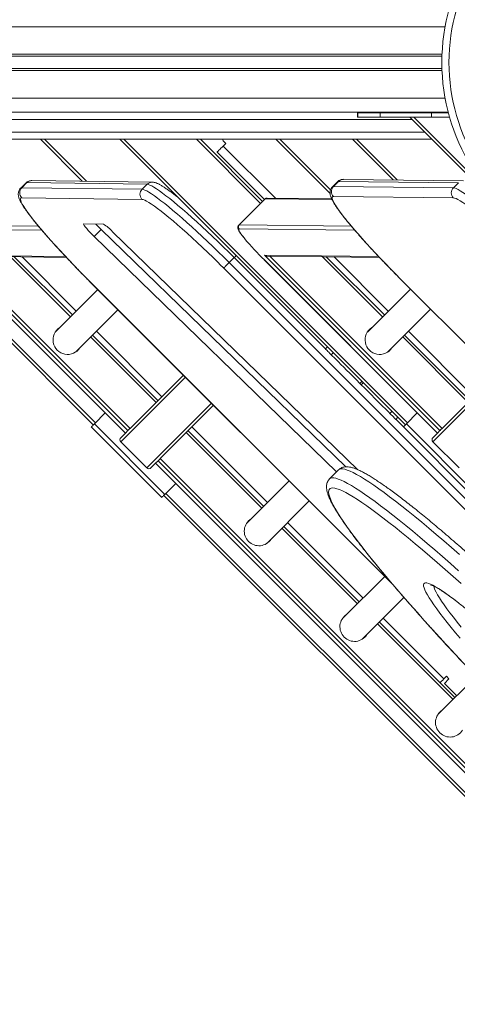
# Model space of a CAD drawing. Units: millimetres. Extents: x -74184 to -22930, y -11302 to 9948.
# Drawn here: x -55839 to -55532, y -8968 to -8277 of the extents above; entities that cross this region are included whole.
import ezdxf

# ---------------------------------------------------------------- set-up
doc = ezdxf.new("R2010")
doc.units = ezdxf.units.MM

msp = doc.modelspace()

# ---------------------------------------------------------------- linework, layer by layer
at = {"color": 8, "linetype": 'Continuous', "lineweight": 15}
for p, q in [((-55540.2, -8281.83), (-56240.31, -8281.83)), ((-55542.34, -8301.15), (-56240.31, -8301.15)), ((-55542.39, -8302.55), (-56240.06, -8302.55)), ((-55542.39, -8311.11), (-56240.06, -8311.11)), ((-55542.34, -8312.5), (-56240.31, -8312.5)), ((-55540.2, -8331.83), (-56240.31, -8331.83)), ((-55562.09, -8345.33), (-55464.62, -8442.8)), ((-55563.42, -8346.83), (-56083.37, -8346.83)), ((-56083.37, -8355.83), (-55554.42, -8355.83)), ((-55985, -8360.83), (-55785.86, -8559.97)), ((-55795.01, -8390.3), (-55824.49, -8360.83)), ((-55765.8, -8360.83), (-55566.65, -8559.97)), ((-55669.87, -8405.85), (-55714.89, -8360.83)), ((-55696.03, -8365.54), (-55659.41, -8402.16)), ((-55656.2, -8360.83), (-55620.66, -8396.36)), ((-55576.76, -8389.35), (-55605.28, -8360.83)), ((-55666.5, -8402.67), (-55666.79, -8402.77)), ((-55619.62, -8403.22), (-55666.5, -8402.67)), ((-55904.01, -8420.98), (-55825.76, -8421.88)), ((-55685.09, -8421.07), (-55684.8, -8420.98)), ((-55684.8, -8420.98), (-55605.98, -8421.89)), ((-55823.35, -8424.74), (-55904.02, -8423.81)), ((-55603.55, -8424.74), (-55684.82, -8423.81)), ((-55886.18, -8442.27), (-55806.76, -8443.18)), ((-55882.48, -8442.89), (-55761.48, -8563.88)), ((-55666.98, -8442.27), (-55586.86, -8443.19)), ((-55663.28, -8442.89), (-55542.28, -8563.88)), ((-55803.28, -8485.48), (-55845.45, -8443.31)), ((-55837.36, -8443.41), (-55799.28, -8481.49)), ((-55695.71, -8451.28), (-55698.35, -8448.66)), ((-55624.27, -8507.98), (-55688.35, -8443.89)), ((-55584.07, -8485.48), (-55626.24, -8443.31)), ((-55618.16, -8443.41), (-55580.08, -8481.49)), ((-55789.88, -8460.57), (-55577.56, -8672.77)), ((-55571.24, -8459.24), (-55571.25, -8459.26)), ((-55785.14, -8495.63), (-55739.19, -8541.59)), ((-55565.94, -8495.63), (-55519.98, -8541.59)), ((-55743.18, -8545.58), (-55789.14, -8499.62)), ((-55523.98, -8545.58), (-55569.93, -8499.62)), ((-55722.61, -8527.84), (-55767.99, -8573.22)), ((-55503.04, -8527.47), (-55548.79, -8573.22)), ((-55749.61, -8591.6), (-55704.22, -8546.22)), ((-55569.46, -8562.78), (-55574.77, -8557.48)), ((-55668.93, -8619.83), (-55721.97, -8566.79)), ((-55717.97, -8562.8), (-55664.94, -8615.83)), ((-55736.36, -8609.47), (-55308.56, -9037.27)), ((-55601.76, -8687), (-55654.79, -8633.97)), ((-55650.8, -8629.97), (-55597.77, -8683.01)), ((-55583.62, -8697.15), (-55541.02, -8739.75)), ((-55534.58, -8754.18), (-55587.62, -8701.14))]:
    msp.add_line(p, q, dxfattribs=at)
at = {"color": 7, "linetype": 'Continuous', "lineweight": 15}
for p, q in [((-56079.5, -8341.83), (-55642.46, -8341.83)), ((-55537.99, -8341.83), (-55642.46, -8341.83)), ((-55601.69, -8342.33), (-55601.69, -8345.33)), ((-55601.69, -8342.33), (-55601.54, -8342.33)), ((-55601.69, -8345.33), (-55601.54, -8345.33)), ((-55601.54, -8342.33), (-55601.54, -8345.33)), ((-55601.54, -8342.33), (-55585.7, -8342.33)), ((-55601.54, -8345.33), (-55585.7, -8345.33)), ((-55585.7, -8342.33), (-55585.7, -8345.33)), ((-55585.7, -8342.33), (-55549.67, -8342.33)), ((-55585.7, -8345.33), (-55549.67, -8345.33)), ((-55462.17, -8448.08), (-55564.92, -8345.33)), ((-55549.67, -8342.33), (-55549.67, -8345.33)), ((-55549.67, -8342.33), (-55537.86, -8342.33)), ((-55549.67, -8345.33), (-55537.03, -8345.33)), ((-55537.99, -8341.84), (-55538.29, -8341.83)), ((-55549.42, -8360.83), (-56079.5, -8360.83)), ((-55787.27, -8561.38), (-55987.83, -8360.83)), ((-55821.66, -8360.83), (-55792.14, -8390.34)), ((-55568.07, -8561.38), (-55768.63, -8360.83)), ((-55712.06, -8360.83), (-55668.45, -8404.43)), ((-55694.26, -8363.77), (-55696.03, -8362)), ((-55696.03, -8365.54), (-55694.26, -8363.77)), ((-55620.96, -8398.89), (-55659.02, -8360.83)), ((-55602.46, -8360.83), (-55573.9, -8389.38)), ((-55700.27, -8369.78), (-55667.04, -8403.02)), ((-55834.76, -8391.53), (-55838.28, -8395.05)), ((-55837.5, -8394.8), (-55833.98, -8391.28)), ((-55749.55, -8392.41), (-55833.98, -8391.28)), ((-55746, -8390.96), (-55830.43, -8389.83)), ((-55753.07, -8395.93), (-55749.55, -8392.41)), ((-55615.77, -8390.64), (-55619.29, -8394.16)), ((-55618.52, -8393.91), (-55615, -8390.39)), ((-55618.52, -8393.91), (-55534.39, -8394.88)), ((-55530.87, -8391.36), (-55615, -8390.39)), ((-55527.32, -8389.92), (-55611.46, -8388.95)), ((-55534.39, -8394.88), (-55530.87, -8391.36)), ((-55837.5, -8394.8), (-55753.07, -8395.93)), ((-55534.42, -8401.96), (-55618.56, -8400.98)), ((-55753.1, -8403), (-55837.54, -8401.87)), ((-55666.79, -8402.77), (-55685.09, -8421.07)), ((-55684.8, -8420.98), (-55666.5, -8402.67)), ((-55619.89, -8402.62), (-55665.08, -8402.1)), ((-55780.21, -8420.4), (-55794.08, -8420.22)), ((-55781.72, -8424.17), (-55786.64, -8429.1)), ((-55786.64, -8429.1), (-55616.35, -8594.32)), ((-55781.72, -8424.17), (-55609.95, -8590.82)), ((-55601.38, -8592.91), (-55773.7, -8425.72)), ((-55763.03, -8565.42), (-55886.18, -8442.27)), ((-55884.59, -8442.86), (-55806.21, -8443.77)), ((-55543.82, -8565.42), (-55666.98, -8442.27)), ((-55665.38, -8442.86), (-55586.31, -8443.78)), ((-55886.36, -8445.56), (-55764.76, -8567.16)), ((-55886.35, -8445.56), (-55764.75, -8567.15)), ((-55802, -8484.2), (-55842.85, -8443.34)), ((-55691.87, -8447.41), (-55688.35, -8443.89)), ((-55691.87, -8447.41), (-55144.84, -8994.45)), ((-55667.16, -8445.56), (-55545.56, -8567.16)), ((-55667.16, -8445.56), (-55667.15, -8445.56)), ((-55667.15, -8445.56), (-55545.55, -8567.15)), ((-55582.79, -8484.2), (-55623.65, -8443.34)), ((-55148.69, -8998.3), (-55695.71, -8451.28)), ((-55789.89, -8460.59), (-55577.39, -8672.98)), ((-55571.25, -8459.26), (-55158.35, -8872.16)), ((-55571.24, -8459.24), (-55158.33, -8872.14)), ((-55784.14, -8466.34), (-55813.76, -8495.96)), ((-55564.55, -8465.96), (-55594.56, -8495.96)), ((-55799.62, -8510.11), (-55769.99, -8480.48)), ((-55580.41, -8510.11), (-55550.41, -8480.1)), ((-55813.76, -8495.96), (-55814.03, -8496.25)), ((-55741.9, -8544.3), (-55787.85, -8498.34)), ((-55594.56, -8495.96), (-55594.83, -8496.25)), ((-55522.7, -8544.3), (-55568.65, -8498.34)), ((-55799.9, -8510.38), (-55799.72, -8510.21)), ((-55622.87, -8506.58), (-55624.28, -8508)), ((-55620.15, -8512.13), (-55618.74, -8510.72)), ((-55580.7, -8510.38), (-55580.52, -8510.21)), ((-55761.48, -8563.88), (-55724.02, -8526.42)), ((-55598.61, -8530.84), (-55600.02, -8532.26)), ((-55600.02, -8532.26), (-55599.04, -8533.24)), ((-55599.04, -8533.24), (-55597.63, -8531.82)), ((-55542.28, -8563.88), (-55504.45, -8526.06)), ((-55786.56, -8560.68), (-55778.9, -8553.02)), ((-55702.81, -8547.63), (-55740.27, -8585.1)), ((-55577.5, -8551.95), (-55578.92, -8553.36)), ((-55567.36, -8560.68), (-55559.7, -8553.02)), ((-55573.37, -8556.08), (-55574.78, -8557.5)), ((-55739.19, -8612.3), (-55788.68, -8562.8)), ((-55737.07, -8610.17), (-55786.56, -8560.68)), ((-55767.99, -8570.38), (-55764.76, -8567.16)), ((-55764.75, -8567.15), (-55764.76, -8567.16)), ((-55764.75, -8567.15), (-55763.03, -8565.42)), ((-55667.65, -8618.54), (-55720.69, -8565.51)), ((-55519.98, -8612.3), (-55569.48, -8562.8)), ((-55517.86, -8610.17), (-55567.36, -8560.68)), ((-55548.78, -8570.38), (-55545.56, -8567.16)), ((-55545.55, -8567.15), (-55545.56, -8567.16)), ((-55545.55, -8567.15), (-55543.82, -8565.42)), ((-55767.99, -8573.22), (-55749.61, -8591.6)), ((-55548.79, -8573.22), (-55530.4, -8591.6)), ((-55741.81, -8586.64), (-55743.54, -8588.37)), ((-55285.73, -9042.72), (-55741.81, -8586.64)), ((-55740.27, -8585.1), (-55284.19, -9041.18)), ((-55743.55, -8588.37), (-55746.77, -8591.6)), ((-55743.55, -8588.37), (-55287.46, -9044.46)), ((-55743.55, -8588.37), (-55743.54, -8588.37)), ((-55743.54, -8588.37), (-55287.46, -9044.45)), ((-55614.99, -8592.96), (-55621.32, -8599.3)), ((-55649.76, -8600.65), (-55679.42, -8630.31)), ((-55737.07, -8610.17), (-55729.41, -8602.52)), ((-55309.97, -9038.68), (-55737.77, -8610.88)), ((-55665.27, -8644.45), (-55635.61, -8614.79)), ((-55679.42, -8630.31), (-55679.69, -8630.59)), ((-55600.48, -8685.72), (-55653.51, -8632.69)), ((-55665.56, -8644.72), (-55665.38, -8644.55)), ((-55582.57, -8667.81), (-55612.24, -8697.48)), ((-55598.1, -8711.63), (-55569.09, -8682.62)), ((-55612.24, -8697.48), (-55612.51, -8697.77)), ((-55533.3, -8752.89), (-55586.34, -8699.86)), ((-55598.38, -8711.9), (-55598.2, -8711.72)), ((-55518.47, -8738.06), (-55545.07, -8764.66)), ((-55541.02, -8739.75), (-55539.25, -8737.98)), ((-55537.48, -8739.75), (-55540.67, -8742.93)), ((-55539.25, -8737.98), (-55537.48, -8739.75)), ((-55540.67, -8742.93), (-55532, -8751.6)), ((-55545.07, -8764.66), (-55545.34, -8764.94))]:
    msp.add_line(p, q, dxfattribs=at)
at = {"color": 7, "linetype": 'Continuous', "lineweight": 15, "flags": 128}
for points in [[(-55700.27, -8369.78), (-55700.19, -8369.7), (-55699.95, -8369.46), (-55699.56, -8369.07), (-55699.03, -8368.54), (-55698.39, -8367.9), (-55697.65, -8367.16), (-55696.86, -8366.37), (-55696.03, -8365.54)], [(-55688.35, -8443.89), (-55692.17, -8440.11), (-55695.99, -8436.36), (-55699.8, -8432.68), (-55703.58, -8429.07), (-55707.31, -8425.56), (-55710.98, -8422.15), (-55714.57, -8418.86), (-55718.07, -8415.72), (-55721.45, -8412.72), (-55724.72, -8409.89), (-55727.84, -8407.23), (-55730.81, -8404.76), (-55733.61, -8402.49), (-55736.23, -8400.44), (-55738.66, -8398.6), (-55740.89, -8396.98), (-55742.91, -8395.61), (-55744.71, -8394.47), (-55746.28, -8393.58), (-55747.61, -8392.93), (-55748.71, -8392.54), (-55749.55, -8392.41)], [(-55753.07, -8395.93), (-55752.23, -8396.06), (-55751.13, -8396.45), (-55749.8, -8397.1), (-55748.23, -8397.99), (-55746.43, -8399.13), (-55744.41, -8400.5), (-55742.18, -8402.12), (-55739.75, -8403.96), (-55737.13, -8406.01), (-55734.33, -8408.28), (-55731.36, -8410.75), (-55728.24, -8413.41), (-55724.97, -8416.24), (-55721.59, -8419.24), (-55718.09, -8422.38), (-55714.5, -8425.67), (-55710.83, -8429.08), (-55707.1, -8432.59), (-55703.32, -8436.2), (-55699.51, -8439.88), (-55695.69, -8443.63), (-55691.87, -8447.41)], [(-55618.56, -8400.98), (-55619.13, -8401.11), (-55619.44, -8401.48), (-55619.5, -8402.11), (-55619.31, -8403), (-55618.85, -8404.12), (-55618.15, -8405.5), (-55617.19, -8407.1), (-55615.99, -8408.94), (-55614.55, -8410.99), (-55612.87, -8413.25), (-55610.97, -8415.71), (-55608.86, -8418.35), (-55606.54, -8421.17), (-55604.02, -8424.15), (-55601.32, -8427.27), (-55598.46, -8430.52), (-55595.44, -8433.89), (-55592.27, -8437.35), (-55588.98, -8440.9), (-55585.59, -8444.51), (-55582.1, -8448.16), (-55578.53, -8451.85), (-55574.9, -8455.55), (-55571.24, -8459.24)], [(-55534.39, -8394.88), (-55533.54, -8395.02), (-55532.45, -8395.41), (-55531.12, -8396.05), (-55529.55, -8396.95), (-55527.75, -8398.09), (-55525.74, -8399.47), (-55523.51, -8401.08), (-55521.07, -8402.92), (-55518.45, -8404.99), (-55515.65, -8407.26), (-55512.68, -8409.73), (-55509.56, -8412.39), (-55506.3, -8415.22), (-55502.92, -8418.22), (-55499.42, -8421.37), (-55495.83, -8424.66), (-55492.17, -8428.07), (-55488.44, -8431.58), (-55484.67, -8435.19), (-55480.87, -8438.87), (-55477.07, -8442.6), (-55473.26, -8446.38)], [(-55837.54, -8401.87), (-55838.11, -8401.99), (-55838.43, -8402.36), (-55838.5, -8403), (-55838.3, -8403.89), (-55837.85, -8405.02), (-55837.14, -8406.4), (-55836.17, -8408.02), (-55834.97, -8409.87), (-55833.51, -8411.93), (-55831.83, -8414.21), (-55829.92, -8416.69), (-55827.79, -8419.35), (-55825.45, -8422.19), (-55822.92, -8425.19), (-55820.2, -8428.33), (-55817.31, -8431.61), (-55814.27, -8435), (-55811.08, -8438.5), (-55807.77, -8442.07), (-55804.35, -8445.71), (-55800.83, -8449.4), (-55797.23, -8453.12), (-55793.58, -8456.85), (-55789.88, -8460.57)], [(-55794.08, -8420.22), (-55794.21, -8420.36), (-55794.05, -8420.79), (-55793.6, -8421.48), (-55792.88, -8422.42), (-55791.93, -8423.55), (-55790.78, -8424.84), (-55789.48, -8426.24), (-55788.08, -8427.67), (-55786.64, -8429.1)], [(-55698.35, -8448.66), (-55699.46, -8447.56), (-55703.21, -8443.89), (-55706.95, -8440.28), (-55710.66, -8436.75), (-55714.31, -8433.32), (-55714.33, -8433.3)], [(-55812.71, -8494.56), (-55812.35, -8494.22), (-55810.95, -8493.15)], [(-55593.5, -8494.56), (-55593.15, -8494.22), (-55591.74, -8493.15)], [(-55796.8, -8507.29), (-55797.88, -8508.7), (-55798.21, -8509.05)], [(-55624.28, -8508), (-55624.16, -8508.12), (-55623.92, -8508.36), (-55623.58, -8508.7), (-55623.11, -8509.17), (-55622.54, -8509.74), (-55621.85, -8510.43), (-55621.06, -8511.22), (-55620.15, -8512.13)], [(-55600.02, -8532.26), (-55602.43, -8529.85), (-55604.8, -8527.48), (-55607.11, -8525.17), (-55609.33, -8522.95), (-55611.43, -8520.85), (-55613.39, -8518.89), (-55615.17, -8517.11), (-55616.75, -8515.53), (-55618.12, -8514.16), (-55619.26, -8513.02), (-55620.15, -8512.13)], [(-55577.6, -8507.29), (-55578.67, -8508.7), (-55579.01, -8509.05)], [(-55578.92, -8553.36), (-55579.81, -8552.47), (-55580.94, -8551.34), (-55582.31, -8549.97), (-55583.9, -8548.38), (-55585.68, -8546.6), (-55587.63, -8544.65), (-55589.73, -8542.55), (-55591.95, -8540.33), (-55594.27, -8538.01), (-55596.64, -8535.64), (-55599.04, -8533.24)], [(-55578.92, -8553.36), (-55578.01, -8554.27), (-55577.21, -8555.07), (-55576.53, -8555.75), (-55575.95, -8556.33), (-55575.49, -8556.79), (-55575.14, -8557.14), (-55574.91, -8557.37), (-55574.78, -8557.5)], [(-55788.68, -8562.8), (-55788.64, -8562.76), (-55788.52, -8562.64), (-55788.33, -8562.44), (-55788.06, -8562.18), (-55787.74, -8561.86), (-55787.37, -8561.49), (-55786.98, -8561.09), (-55786.56, -8560.68)], [(-55761.48, -8563.88), (-55761.76, -8564.16), (-55762.03, -8564.43), (-55762.29, -8564.69), (-55762.52, -8564.92), (-55762.71, -8565.11), (-55762.87, -8565.27), (-55762.97, -8565.37), (-55763.03, -8565.42)], [(-55569.48, -8562.8), (-55569.44, -8562.76), (-55569.32, -8562.64), (-55569.12, -8562.44), (-55568.86, -8562.18), (-55568.54, -8561.86), (-55568.17, -8561.49), (-55567.77, -8561.09), (-55567.36, -8560.68)], [(-55542.28, -8563.88), (-55542.56, -8564.16), (-55542.83, -8564.43), (-55543.09, -8564.69), (-55543.32, -8564.92), (-55543.51, -8565.11), (-55543.66, -8565.27), (-55543.77, -8565.37), (-55543.82, -8565.42)], [(-55741.81, -8586.64), (-55741.76, -8586.58), (-55741.65, -8586.48), (-55741.5, -8586.33), (-55741.31, -8586.13), (-55741.08, -8585.9), (-55740.82, -8585.64), (-55740.55, -8585.37), (-55740.27, -8585.1)], [(-55739.19, -8612.3), (-55739.15, -8612.26), (-55739.03, -8612.13), (-55738.83, -8611.94), (-55738.57, -8611.67), (-55738.24, -8611.35), (-55737.88, -8610.99), (-55737.48, -8610.59), (-55737.07, -8610.17)], [(-55678.36, -8628.9), (-55678.01, -8628.57), (-55676.6, -8627.49)], [(-55662.46, -8641.64), (-55663.53, -8643.04), (-55663.87, -8643.4)], [(-55611.19, -8696.08), (-55610.84, -8695.74), (-55609.43, -8694.67)], [(-55595.28, -8708.81), (-55596.36, -8710.22), (-55596.69, -8710.57)], [(-55541.02, -8739.75), (-55541.85, -8740.58), (-55542.64, -8741.38), (-55543.38, -8742.11), (-55543.73, -8742.47)], [(-55544.01, -8763.25), (-55543.66, -8762.92), (-55542.25, -8761.84)]]:
    msp.add_lwpolyline(points, dxfattribs=at)
at = {"color": 8, "linetype": 'Continuous', "lineweight": 15, "flags": 128}
for points in [[(-55833.98, -8391.28), (-55834.58, -8391.39), (-55834.76, -8391.53)], [(-55619.29, -8394.16), (-55619.11, -8394.03), (-55618.52, -8393.91)], [(-55615, -8390.39), (-55615.59, -8390.51), (-55615.77, -8390.64)], [(-55838.28, -8395.05), (-55838.1, -8394.91), (-55837.5, -8394.8)], [(-55714.33, -8433.3), (-55717.9, -8430), (-55721.4, -8426.81), (-55724.8, -8423.77), (-55728.08, -8420.89), (-55731.23, -8418.18), (-55734.22, -8415.66), (-55737.05, -8413.34), (-55739.7, -8411.24), (-55742.15, -8409.35), (-55744.41, -8407.7), (-55746.44, -8406.29), (-55748.26, -8405.12), (-55749.84, -8404.2), (-55751.18, -8403.54), (-55752.27, -8403.14), (-55753.1, -8403)], [(-55495.77, -8432.19), (-55499.24, -8428.98), (-55502.74, -8425.79), (-55506.14, -8422.75), (-55509.41, -8419.86), (-55512.56, -8417.16), (-55515.55, -8414.64), (-55518.37, -8412.31), (-55521.02, -8410.21), (-55523.48, -8408.32), (-55525.73, -8406.66), (-55527.77, -8405.25), (-55529.58, -8404.08), (-55531.16, -8403.16), (-55532.5, -8402.5), (-55533.58, -8402.1), (-55534.42, -8401.96)], [(-55684.82, -8423.81), (-55685.12, -8423.94), (-55685.15, -8424.36), (-55684.9, -8425.05), (-55684.36, -8426), (-55683.56, -8427.2), (-55682.5, -8428.64), (-55681.2, -8430.29), (-55680.99, -8430.54)], [(-55530.12, -8652.42), (-55535.7, -8647.53), (-55541.14, -8642.81), (-55546.45, -8638.26), (-55551.62, -8633.89), (-55556.63, -8629.71), (-55561.48, -8625.73), (-55566.16, -8621.94), (-55570.67, -8618.36), (-55575, -8614.99), (-55579.14, -8611.84), (-55583.08, -8608.91), (-55586.82, -8606.2), (-55590.35, -8603.72), (-55593.68, -8601.48), (-55596.78, -8599.47), (-55599.66, -8597.71), (-55602.32, -8596.19), (-55604.74, -8594.91), (-55606.93, -8593.88), (-55608.89, -8593.1), (-55610.6, -8592.57), (-55612.07, -8592.29), (-55613.29, -8592.26), (-55614.26, -8592.49), (-55614.99, -8592.96), (-55614.99, -8592.96)], [(-55621.32, -8599.3), (-55620.6, -8598.82), (-55619.62, -8598.6), (-55618.4, -8598.63), (-55616.93, -8598.91), (-55615.22, -8599.44), (-55613.27, -8600.22), (-55611.08, -8601.25), (-55608.65, -8602.52), (-55606, -8604.04), (-55603.12, -8605.81), (-55600.01, -8607.82), (-55596.69, -8610.06), (-55593.16, -8612.53), (-55589.41, -8615.24), (-55585.47, -8618.17), (-55581.33, -8621.33), (-55577.01, -8624.7), (-55572.5, -8628.28), (-55567.82, -8632.06), (-55562.96, -8636.05), (-55557.95, -8640.23), (-55552.79, -8644.6), (-55547.48, -8649.15), (-55542.03, -8653.87), (-55536.46, -8658.75), (-55530.77, -8663.8)], [(-55528.95, -8672.82), (-55534.63, -8667.76), (-55540.19, -8662.84), (-55545.64, -8658.09), (-55550.95, -8653.5), (-55556.12, -8649.09), (-55561.15, -8644.86), (-55566.03, -8640.81), (-55570.74, -8636.96), (-55575.29, -8633.31), (-55579.66, -8629.87), (-55583.84, -8626.63), (-55587.84, -8623.62), (-55591.64, -8620.82), (-55595.24, -8618.25), (-55598.63, -8615.91), (-55601.8, -8613.81), (-55604.77, -8611.93), (-55607.5, -8610.3), (-55610.02, -8608.91), (-55612.3, -8607.77), (-55614.35, -8606.87), (-55616.16, -8606.21), (-55617.73, -8605.81), (-55619.06, -8605.65), (-55620.14, -8605.75), (-55620.98, -8606.09), (-55621.57, -8606.68), (-55621.91, -8607.52), (-55622.01, -8608.6), (-55621.85, -8609.93), (-55621.45, -8611.5), (-55620.79, -8613.31), (-55619.89, -8615.36), (-55618.75, -8617.64), (-55617.36, -8620.15), (-55615.73, -8622.89), (-55613.85, -8625.85), (-55611.75, -8629.03), (-55609.41, -8632.42), (-55606.84, -8636.02), (-55604.04, -8639.82), (-55601.02, -8643.82), (-55597.79, -8648), (-55594.35, -8652.37), (-55590.7, -8656.92), (-55586.85, -8661.63), (-55582.8, -8666.51), (-55578.57, -8671.53), (-55574.16, -8676.71), (-55569.57, -8682.02), (-55564.82, -8687.47), (-55559.9, -8693.03), (-55554.83, -8698.71), (-55549.62, -8704.49), (-55544.28, -8710.37), (-55538.8, -8716.33), (-55533.21, -8722.37), (-55527.5, -8728.47)], [(-55529.6, -8711.21), (-55532.84, -8707.36), (-55535.89, -8703.67), (-55538.74, -8700.14), (-55541.39, -8696.79), (-55543.83, -8693.62), (-55546.04, -8690.64), (-55548.03, -8687.87), (-55549.79, -8685.3), (-55551.31, -8682.95), (-55552.6, -8680.82), (-55553.64, -8678.92), (-55554.44, -8677.25), (-55554.99, -8675.82), (-55555.28, -8674.63), (-55555.33, -8673.68), (-55555.13, -8672.98), (-55554.68, -8672.53), (-55553.98, -8672.33), (-55553.03, -8672.38), (-55551.84, -8672.67), (-55550.41, -8673.22), (-55548.74, -8674.02), (-55546.84, -8675.06), (-55544.71, -8676.34), (-55542.36, -8677.87), (-55539.79, -8679.63), (-55537.02, -8681.62), (-55534.04, -8683.83), (-55530.87, -8686.27)], [(-55548.21, -8674.6), (-55548.21, -8674.61), (-55547.9, -8675.79), (-55547.35, -8677.21), (-55546.55, -8678.86), (-55545.51, -8680.74), (-55544.23, -8682.85), (-55542.7, -8685.18), (-55540.95, -8687.72), (-55538.97, -8690.46), (-55536.76, -8693.41), (-55534.34, -8696.54), (-55531.7, -8699.86), (-55528.87, -8703.35)]]:
    msp.add_lwpolyline(points, dxfattribs=at)
at = {"color": 7, "linetype": 'Continuous', "lineweight": 15}
for centre, radius, start, end in [((-55403.18, -8306.83), 139.28, 116.41572, 243.58428), ((-55403.18, -8306.83), 134.28, 116.31933, 243.68067), ((-55694.42, -8360.82), 2, 180, 216.40149), ((-55614.96, -8397.47), 5.03, 135.08454, 224.38903), ((-55833.94, -8398.35), 5.03, 135.08444, 224.38526), ((-55749.51, -8399.48), 5.03, 135.08442, 224.38528), ((-55530.82, -8398.44), 5.03, 135.08392, 224.38964), ((-55710.97, -8351.18), 101.64, 222.86749, 225.89483), ((-55794.04, -8443.95), 27.31, 41.86769, 59.57755), ((-55683.38, -8422.4), 2.01, 135.08452, 224.38904), ((-55510.57, -8287.34), 222.6, 220.03947, 225.29843), ((-55805.34, -8501.69), 10.24, 122.49793, 327.50213), ((-55586.14, -8501.69), 10.24, 122.49787, 327.50219), ((-55671.03, -8636.02), 10.22, 122.39563, 225.17279), ((-55670.99, -8636.06), 10.22, 224.82717, 327.60442), ((-55603.85, -8703.19), 10.22, 122.39552, 225.1729), ((-55603.81, -8703.24), 10.22, 224.82704, 327.60475), ((-55536.68, -8770.37), 10.22, 122.39552, 225.1729), ((-55536.64, -8770.41), 10.22, 224.82704, 327.60475)]:
    msp.add_arc(centre, radius, start, end, dxfattribs=at)
at = {"color": 8, "linetype": 'Continuous', "lineweight": 15}
for centre, radius, start, end in [((-55547.81, -8342.4), 0.814, 4.9606, 44.46943), ((-55830.49, -8394.76), 4.93, 89.26736, 135.07834), ((-55746.06, -8395.89), 4.93, 89.52824, 135.07549), ((-55611.51, -8393.87), 4.93, 89.36842, 135.08181), ((-55665.1, -8404.07), 1.97, 89.37967, 135.07186)]:
    msp.add_arc(centre, radius, start, end, dxfattribs=at)
at = {"color": 7, "linetype": 'Continuous', "lineweight": 15}
for centre, major_axis, ratio, start_param, end_param in [((-55665.57, -8440.86), (2.06, -0.87), 0.873873, 4.370309, 5.148701), ((-55766.57, -8571.8), (-1.42, -1.42), 0.995563, 4.712389, 6.283185), ((-55547.37, -8571.8), (-1.42, -1.42), 0.995563, 4.712389, 6.283185), ((-55748.19, -8590.18), (-1.42, -1.42), 0.995563, 0, 1.570796)]:
    msp.add_ellipse(centre, major_axis=major_axis, ratio=ratio, start_param=start_param, end_param=end_param, dxfattribs=at)
for points, knots in [([(-55830.43, -8389.83), (-55830.79, -8389.84), (-55831.47, -8389.85), (-55832.62, -8390.14), (-55833.77, -8390.66), (-55834.42, -8391.23), (-55834.75, -8391.53)], [0, 0, 0, 0, 0.271747, 0.519259, 0.757288, 1, 1, 1, 1]), ([(-55727.73, -8401.73), (-55727.82, -8401.65), (-55728.79, -8400.87), (-55730.49, -8399.54), (-55732.83, -8397.76), (-55735.01, -8396.19), (-55737.04, -8394.8), (-55738.93, -8393.59), (-55740.73, -8392.57), (-55742.34, -8391.79), (-55743.74, -8391.3), (-55744.89, -8391.02), (-55745.66, -8390.98), (-55746, -8390.96)], [0, 0, 0, 0, 0.01107, 0.117263, 0.223998, 0.331527, 0.44027, 0.550986, 0.665186, 0.786272, 0.882547, 0.948103, 1, 1, 1, 1]), ([(-55619.27, -8394.16), (-55619.3, -8394.19), (-55619.68, -8394.49), (-55620.19, -8395.28), (-55620.72, -8396.4), (-55620.96, -8397.51), (-55621.02, -8398.56), (-55620.92, -8399.59), (-55620.67, -8400.66), (-55620.24, -8401.92), (-55619.56, -8403.4), (-55618.61, -8405.11), (-55617.44, -8406.99), (-55616.07, -8409.02), (-55614.48, -8411.23), (-55612.72, -8413.57), (-55610.78, -8416.05), (-55608.67, -8418.66), (-55606.4, -8421.41), (-55603.96, -8424.28), (-55601.37, -8427.27), (-55598.64, -8430.36), (-55595.78, -8433.55), (-55592.8, -8436.82), (-55589.72, -8440.16), (-55586.53, -8443.55), (-55583.26, -8446.99), (-55579.93, -8450.45), (-55576.53, -8453.93), (-55573.63, -8456.87), (-55571.86, -8458.64), (-55571.25, -8459.26)], [0, 0, 0, 0, 0.001518, 0.019215, 0.036385, 0.053665, 0.071909, 0.092295, 0.116592, 0.147765, 0.19102, 0.235603, 0.277655, 0.322072, 0.364993, 0.407085, 0.448692, 0.489989, 0.531078, 0.57202, 0.612856, 0.653615, 0.694317, 0.734973, 0.775594, 0.816191, 0.856768, 0.89733, 0.937882, 0.978427, 1, 1, 1, 1]), ([(-55611.46, -8388.95), (-55611.81, -8388.96), (-55612.5, -8388.97), (-55613.64, -8389.26), (-55614.79, -8389.78), (-55615.43, -8390.36), (-55615.76, -8390.64)], [0, 0, 0, 0, 0.271986, 0.520391, 0.759416, 1, 1, 1, 1]), ([(-55838.27, -8395.05), (-55838.29, -8395.07), (-55838.66, -8395.36), (-55839.18, -8396.15), (-55839.71, -8397.27), (-55839.95, -8398.38), (-55840.01, -8399.44), (-55839.91, -8400.46), (-55839.67, -8401.54), (-55839.24, -8402.81), (-55838.56, -8404.29), (-55837.61, -8406), (-55836.45, -8407.88), (-55835.08, -8409.92), (-55833.48, -8412.13), (-55831.72, -8414.48), (-55829.78, -8416.96), (-55827.67, -8419.58), (-55825.39, -8422.33), (-55822.96, -8425.21), (-55820.37, -8428.2), (-55817.64, -8431.3), (-55814.77, -8434.5), (-55811.79, -8437.78), (-55808.69, -8441.13), (-55805.5, -8444.53), (-55802.22, -8447.98), (-55798.88, -8451.46), (-55795.47, -8454.96), (-55792.47, -8458), (-55790.6, -8459.88), (-55789.89, -8460.59)], [0, 0, 0, 0, 0.00124, 0.018907, 0.036053, 0.053305, 0.071518, 0.091864, 0.1161, 0.147176, 0.190238, 0.234696, 0.276629, 0.320922, 0.363717, 0.405686, 0.44717, 0.488341, 0.529304, 0.570123, 0.610835, 0.65147, 0.692046, 0.732578, 0.773076, 0.813548, 0.853999, 0.894436, 0.934863, 0.975282, 1, 1, 1, 1]), ([(-55665.08, -8402.1), (-55665.3, -8402.11), (-55665.71, -8402.13), (-55666.37, -8402.37), (-55666.66, -8402.68), (-55666.76, -8402.79)], [0, 0, 0, 0, 0.407003, 0.789843, 1, 1, 1, 1]), ([(-55685.07, -8421.1), (-55685.16, -8421.17), (-55685.45, -8421.43), (-55685.7, -8422.04), (-55685.79, -8422.71), (-55685.73, -8423.31), (-55685.55, -8423.93), (-55685.22, -8424.69), (-55684.66, -8425.66), (-55683.95, -8426.74), (-55683.35, -8427.54), (-55683.09, -8427.89)], [0, 0, 0, 0, 0.032005, 0.105859, 0.177691, 0.256638, 0.355398, 0.497967, 0.687569, 0.864478, 1, 1, 1, 1]), ([(-55683.09, -8427.89), (-55683, -8428.02), (-55682.58, -8428.59), (-55681.92, -8429.44), (-55681.29, -8430.2), (-55681.12, -8430.4)], [0, 0, 0, 0, 0.172783, 0.783447, 1, 1, 1, 1]), ([(-55691.87, -8447.41), (-55692.27, -8447.81), (-55693.07, -8448.61), (-55694.18, -8449.72), (-55695.06, -8450.61), (-55695.54, -8451.1), (-55695.68, -8451.25), (-55695.71, -8451.28), (-55695.71, -8451.28)], [0, 0, 0, 0, 0.214666, 0.429337, 0.643992, 0.85866, 0.980679, 1, 1, 1, 1]), ([(-55290.26, -8917.69), (-55289.93, -8917.33), (-55289.28, -8916.59), (-55288.64, -8915.29), (-55288.24, -8913.96), (-55288.07, -8912.58), (-55288.1, -8911.1), (-55288.35, -8909.42), (-55288.86, -8907.46), (-55289.69, -8905.2), (-55290.8, -8902.72), (-55292.14, -8900.1), (-55293.68, -8897.36), (-55295.42, -8894.47), (-55297.36, -8891.43), (-55299.5, -8888.23), (-55301.84, -8884.85), (-55304.38, -8881.31), (-55307.11, -8877.6), (-55310.04, -8873.73), (-55313.15, -8869.69), (-55316.45, -8865.49), (-55319.94, -8861.15), (-55323.6, -8856.65), (-55327.43, -8852.01), (-55331.44, -8847.24), (-55335.6, -8842.33), (-55339.93, -8837.31), (-55344.4, -8832.16), (-55349.02, -8826.9), (-55353.78, -8821.54), (-55358.67, -8816.09), (-55363.69, -8810.54), (-55368.82, -8804.92), (-55374.07, -8799.22), (-55379.42, -8793.45), (-55384.87, -8787.63), (-55390.41, -8781.76), (-55396.03, -8775.85), (-55401.72, -8769.9), (-55407.48, -8763.93), (-55413.3, -8757.94), (-55419.17, -8751.95), (-55425.08, -8745.95), (-55431.02, -8739.96), (-55436.99, -8733.99), (-55442.98, -8728.05), (-55448.98, -8722.13), (-55454.97, -8716.26), (-55460.96, -8710.44), (-55466.93, -8704.68), (-55472.88, -8698.98), (-55478.79, -8693.36), (-55484.66, -8687.82), (-55490.49, -8682.37), (-55496.25, -8677.01), (-55501.96, -8671.76), (-55507.58, -8666.62), (-55513.13, -8661.6), (-55518.59, -8656.7), (-55523.95, -8651.94), (-55529.21, -8647.32), (-55534.36, -8642.84), (-55539.39, -8638.51), (-55544.3, -8634.34), (-55549.08, -8630.33), (-55553.72, -8626.49), (-55558.21, -8622.83), (-55562.56, -8619.34), (-55566.76, -8616.03), (-55570.79, -8612.91), (-55574.67, -8609.99), (-55578.37, -8607.25), (-55581.9, -8604.72), (-55585.27, -8602.38), (-55588.45, -8600.25), (-55591.47, -8598.31), (-55594.31, -8596.59), (-55596.98, -8595.07), (-55599.51, -8593.75), (-55601.9, -8592.65), (-55604.19, -8591.75), (-55606.29, -8591.14), (-55608.16, -8590.82), (-55609.78, -8590.77), (-55611.23, -8590.94), (-55612.58, -8591.34), (-55613.87, -8591.97), (-55614.59, -8592.62), (-55614.95, -8592.94)], [0, 0, 0, 0, 0.006543, 0.013189, 0.020036, 0.027422, 0.03578, 0.045671, 0.05764, 0.071321, 0.084942, 0.098022, 0.110728, 0.1232, 0.135518, 0.147731, 0.159872, 0.171959, 0.184007, 0.196024, 0.208018, 0.219994, 0.231955, 0.243904, 0.255844, 0.267776, 0.279701, 0.29162, 0.303535, 0.315446, 0.327353, 0.339257, 0.351159, 0.363059, 0.374957, 0.386854, 0.398749, 0.410642, 0.422535, 0.434427, 0.446319, 0.45821, 0.4701, 0.48199, 0.49388, 0.50577, 0.51766, 0.529549, 0.541439, 0.55333, 0.56522, 0.577112, 0.589003, 0.600896, 0.612789, 0.624684, 0.63658, 0.648477, 0.660376, 0.672277, 0.68418, 0.696085, 0.707994, 0.719906, 0.731823, 0.743744, 0.755671, 0.767605, 0.779547, 0.791499, 0.803463, 0.815442, 0.82744, 0.839462, 0.851514, 0.863606, 0.875751, 0.887968, 0.900288, 0.912754, 0.925441, 0.938464, 0.951988, 0.963283, 0.972335, 0.980075, 0.987021, 0.993525, 1, 1, 1, 1]), ([(-55621.31, -8599.3), (-55621.33, -8599.31), (-55621.73, -8599.64), (-55622.32, -8600.5), (-55622.98, -8601.77), (-55623.35, -8603.11), (-55623.51, -8604.5), (-55623.47, -8605.99), (-55623.21, -8607.68), (-55622.67, -8609.66), (-55621.83, -8611.94), (-55620.7, -8614.43), (-55619.35, -8617.06), (-55617.79, -8619.81), (-55616.04, -8622.7), (-55614.09, -8625.75), (-55611.94, -8628.97), (-55609.59, -8632.35), (-55607.04, -8635.91), (-55604.29, -8639.63), (-55601.35, -8643.51), (-55598.23, -8647.56), (-55594.91, -8651.76), (-55591.42, -8656.12), (-55587.74, -8660.63), (-55583.9, -8665.27), (-55579.88, -8670.05), (-55575.71, -8674.97), (-55571.38, -8680), (-55566.89, -8685.16), (-55562.26, -8690.42), (-55557.5, -8695.79), (-55552.6, -8701.25), (-55547.57, -8706.8), (-55542.43, -8712.43), (-55537.18, -8718.13), (-55531.82, -8723.9), (-55526.36, -8729.73), (-55520.82, -8735.6), (-55515.2, -8741.52), (-55509.5, -8747.46), (-55503.73, -8753.44), (-55497.91, -8759.43), (-55492.04, -8765.42), (-55486.13, -8771.42), (-55480.18, -8777.4), (-55474.21, -8783.37), (-55468.22, -8789.32), (-55462.23, -8795.23), (-55456.23, -8801.09), (-55450.24, -8806.91), (-55444.27, -8812.67), (-55438.33, -8818.36), (-55432.42, -8823.98), (-55426.55, -8829.52), (-55420.73, -8834.96), (-55414.96, -8840.31), (-55409.27, -8845.56), (-55403.64, -8850.69), (-55398.1, -8855.7), (-55392.65, -8860.59), (-55387.29, -8865.34), (-55382.04, -8869.96), (-55376.9, -8874.43), (-55371.87, -8878.75), (-55366.97, -8882.91), (-55362.21, -8886.9), (-55357.57, -8890.73), (-55353.09, -8894.39), (-55348.75, -8897.86), (-55344.56, -8901.16), (-55340.54, -8904.26), (-55336.68, -8907.18), (-55332.98, -8909.9), (-55329.46, -8912.43), (-55326.11, -8914.75), (-55322.93, -8916.87), (-55319.93, -8918.79), (-55317.1, -8920.5), (-55314.43, -8922.01), (-55311.92, -8923.31), (-55309.53, -8924.41), (-55307.24, -8925.29), (-55305.15, -8925.88), (-55303.3, -8926.18), (-55301.7, -8926.22), (-55300.25, -8926.03), (-55298.91, -8925.61), (-55297.65, -8924.97), (-55296.94, -8924.34), (-55296.59, -8924.03)], [0, 0, 0, 0, 0.000324, 0.006999, 0.013648, 0.020517, 0.027947, 0.036382, 0.046387, 0.058488, 0.072222, 0.085803, 0.098852, 0.111537, 0.123995, 0.136302, 0.148508, 0.160642, 0.172724, 0.184766, 0.19678, 0.20877, 0.220742, 0.2327, 0.244646, 0.256582, 0.268511, 0.280433, 0.292349, 0.304261, 0.316169, 0.328074, 0.339975, 0.351875, 0.363772, 0.375667, 0.387561, 0.399453, 0.411344, 0.423235, 0.435124, 0.447013, 0.458901, 0.470789, 0.482676, 0.494564, 0.506451, 0.518338, 0.530225, 0.542113, 0.554, 0.565889, 0.577777, 0.589666, 0.601556, 0.613447, 0.625339, 0.637233, 0.649127, 0.661024, 0.672922, 0.684823, 0.696726, 0.708633, 0.720543, 0.732457, 0.744376, 0.7563, 0.768232, 0.780172, 0.792123, 0.804085, 0.816063, 0.828059, 0.84008, 0.852131, 0.864224, 0.876369, 0.88859, 0.900914, 0.91339, 0.92609, 0.939137, 0.952694, 0.963802, 0.972738, 0.980407, 0.987311, 0.993794, 1, 1, 1, 1]), ([(-55550.3, -8673.79), (-55550.31, -8673.79), (-55550.34, -8673.79), (-55550.14, -8673.82), (-55549.69, -8673.96), (-55548.94, -8674.25), (-55547.92, -8674.72), (-55546.62, -8675.4), (-55545.06, -8676.3), (-55543.24, -8677.43), (-55541.19, -8678.78), (-55538.9, -8680.36), (-55536.41, -8682.15), (-55533.71, -8684.16), (-55530.83, -8686.37), (-55527.76, -8688.78), (-55524.52, -8691.39), (-55521.13, -8694.18), (-55517.59, -8697.14), (-55513.9, -8700.28), (-55510.09, -8703.57), (-55506.15, -8707.02), (-55502.11, -8710.61), (-55497.97, -8714.34), (-55493.74, -8718.19), (-55489.43, -8722.16), (-55485.05, -8726.23), (-55480.62, -8730.4), (-55476.89, -8733.93), (-55474.63, -8736.1), (-55473.88, -8736.83)], [0, 0, 0, 0, 0.005895, 0.030785, 0.058273, 0.088399, 0.120909, 0.155379, 0.191354, 0.228432, 0.2663, 0.304728, 0.343556, 0.382672, 0.422, 0.461483, 0.501086, 0.540778, 0.580541, 0.62036, 0.660224, 0.700122, 0.740048, 0.779999, 0.819968, 0.859954, 0.899952, 0.939961, 0.979978, 1, 1, 1, 1])]:
    msp.add_open_spline(points, degree=3, knots=knots, dxfattribs=at)
at = {"color": 8, "linetype": 'Continuous', "lineweight": 15}
for points, knots in [([(-55686.96, -8442.5), (-55687.04, -8442.58), (-55687.44, -8442.98), (-55687.95, -8443.49), (-55688.35, -8443.89)], [0, 0, 0, 0, 0.20431, 1, 1, 1, 1]), ([(-55789.88, -8460.57), (-55789.88, -8460.58), (-55789.89, -8460.59), (-55789.89, -8460.58), (-55789.88, -8460.58)], [0, 0, 0, 0, 0.432092, 1, 1, 1, 1])]:
    msp.add_open_spline(points, degree=3, knots=knots, dxfattribs=at)

doc.saveas('drawing.dxf')
